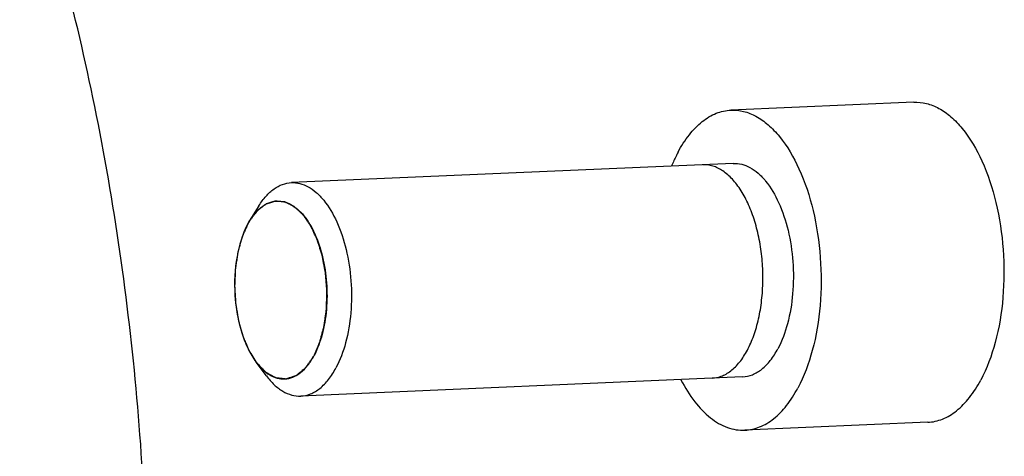
# Model space of a CAD drawing. Units: millimetres. Extents: x 0 to 420, y 0 to 297.
# Drawn here: x 102 to 110, y 81 to 85 of the extents above; entities that cross this region are included whole.
import ezdxf

# ---------------------------------------------------------------- set-up
doc = ezdxf.new("R2010")
doc.units = ezdxf.units.MM
doc.header["$LTSCALE"] = 23.1
doc.layers.get('0').update_dxf_attribs({"linetype": 'CONTINUOUS'})
doc.layers.add('RUNDUNGEN', color=7, linetype='CONTINUOUS')

msp = doc.modelspace()

# ---------------------------------------------------------------- linework, layer by layer
at = {"color": 7, "linetype": 'CONTINUOUS'}
for p, q in [((109.05805, 83.93095), (107.51894, 83.86413)), ((107.53846, 83.41456), (103.81895, 83.25307)), ((103.54586, 83.05813), (103.46962, 82.93519)), ((103.44966, 82.90045), (103.46977, 82.93539)), ((103.60806, 81.62531), (103.52146, 81.74118)), ((107.61654, 81.61625), (103.89702, 81.45477)), ((109.17516, 81.23349), (107.63605, 81.16667))]:
    msp.add_line(p, q, dxfattribs=at)
at = {"color": 2, "linetype": 'CONTINUOUS'}
msp.add_line((103.5206, 81.74233), (103.52146, 81.74118), dxfattribs=at)
at = {"color": 7, "linetype": 'CONTINUOUS'}
for points, knots in [([(109.05802, 83.93095), (109.09345, 83.93249), (109.16726, 83.9246), (109.27416, 83.88096), (109.37617, 83.80769), (109.50958, 83.66655), (109.6485, 83.42492), (109.7616, 83.07827), (109.82005, 82.68897), (109.81855, 82.29052), (109.75749, 81.91741), (109.67393, 81.68842), (109.62072, 81.58845)], [0, 0, 0, 0, 0.0394198, 0.0811587, 0.127001, 0.1779853, 0.2960435, 0.4329966, 0.5814295, 0.7317695, 0.874117, 1, 1, 1, 1]), ([(107.07339, 83.50917), (107.10086, 83.56077), (107.15988, 83.65439), (107.26824, 83.7681), (107.38877, 83.8423), (107.47664, 83.86229), (107.51891, 83.86413)], [0, 0, 0, 0, 0.2951135, 0.5554464, 0.7864029, 1, 1, 1, 1]), ([(107.51891, 83.86413), (107.55434, 83.86567), (107.62815, 83.85778), (107.73505, 83.81414), (107.83706, 83.74087), (107.97047, 83.59973), (108.10939, 83.3581), (108.22249, 83.01145), (108.28094, 82.62215), (108.27944, 82.2237), (108.21838, 81.85059), (108.13482, 81.6216), (108.08161, 81.52163)], [0, 0, 0, 0, 0.0394198, 0.0811587, 0.127001, 0.1779853, 0.2960435, 0.4329966, 0.5814295, 0.7317695, 0.874117, 1, 1, 1, 1]), ([(107.07339, 83.50917), (107.06856, 83.5001), (107.04921, 83.46257), (107.03179, 83.42406), (107.01959, 83.39454)], [0, 0, 0, 0, 0.243392, 1, 1, 1, 1]), ([(107.65705, 81.84175), (107.67719, 81.87971), (107.71296, 81.96149), (107.75381, 82.104), (107.77977, 82.25978), (107.79014, 82.42398), (107.78453, 82.59089), (107.76314, 82.75486), (107.72668, 82.91029), (107.67641, 83.05189), (107.61404, 83.17485), (107.54169, 83.27497), (107.46182, 83.34884), (107.37716, 83.39396), (107.31649, 83.40434), (107.28488, 83.40355), (107.28194, 83.40342)], [0, 0, 0, 0, 0.0763217, 0.1526435, 0.2289652, 0.305287, 0.3816087, 0.4579305, 0.5342522, 0.610574, 0.6868957, 0.7632174, 0.8395392, 0.9158609, 0.9921827, 1, 1, 1, 1]), ([(107.5385, 83.41456), (107.56212, 83.41558), (107.61132, 83.41031), (107.68258, 83.3812), (107.75059, 83.33234), (107.83951, 83.23824), (107.93212, 83.07714), (108.00751, 82.84605), (108.04646, 82.58652), (108.04545, 82.32091), (108.00475, 82.07218), (107.94905, 81.91953), (107.91357, 81.85289)], [0, 0, 0, 0, 0.0394201, 0.0811608, 0.1270054, 0.1779919, 0.2960539, 0.433008, 0.5814392, 0.731776, 0.8741174, 1, 1, 1, 1]), ([(103.54586, 83.05812), (103.56361, 83.08673), (103.60123, 83.13857), (103.66824, 83.20082), (103.74129, 83.24111), (103.79361, 83.25197), (103.81895, 83.25307)], [0, 0, 0, 0, 0.2899387, 0.5484773, 0.7815544, 1, 1, 1, 1]), ([(103.81895, 83.25307), (103.84257, 83.2541), (103.89177, 83.24883), (103.96303, 83.21973), (104.03104, 83.17088), (104.11997, 83.07678), (104.21259, 82.91569), (104.28799, 82.6846), (104.32694, 82.42507), (104.32594, 82.15944), (104.28523, 81.91071), (104.22953, 81.75805), (104.19406, 81.69141)], [0, 0, 0, 0, 0.0394197, 0.0811589, 0.127002, 0.177988, 0.2960473, 0.4330005, 0.581433, 0.731772, 0.8741138, 1, 1, 1, 1]), ([(103.46976, 82.93541), (103.47648, 82.94624), (103.50275, 82.98554), (103.53487, 83.0213), (103.56181, 83.04293)], [0, 0, 0, 0, 0.2695123, 1, 1, 1, 1]), ([(103.56181, 83.04293), (103.58182, 83.05899), (103.62446, 83.08543), (103.67371, 83.09665), (103.6974, 83.09765)], [0, 0, 0, 0, 0.5197544, 1, 1, 1, 1]), ([(103.6974, 83.09765), (103.71708, 83.09849), (103.75808, 83.09406), (103.81744, 83.06976), (103.8741, 83.02902), (103.94817, 82.95056), (104.0253, 82.81631), (104.0881, 82.62374), (104.12053, 82.4075), (104.11968, 82.18619), (104.08575, 81.97897), (104.03934, 81.85178), (104.00979, 81.79626)], [0, 0, 0, 0, 0.0394205, 0.0811668, 0.1270201, 0.1780167, 0.2960919, 0.4330494, 0.5814751, 0.7318001, 0.8741262, 1, 1, 1, 1]), ([(103.44966, 82.90045), (103.40506, 82.81665), (103.34643, 82.61773), (103.33186, 82.30566), (103.37664, 82.04211), (103.44867, 81.85581), (103.4955, 81.77591), (103.52145, 81.74119)], [0, 0, 0, 0, 0.2357775, 0.5052408, 0.7715908, 0.892341, 1, 1, 1, 1]), ([(107.36002, 81.60511), (107.38573, 81.60623), (107.43971, 81.61733), (107.51848, 81.66194), (107.5935, 81.73708), (107.63685, 81.80393), (107.65705, 81.84175)], [0, 0, 0, 0, 0.2302904, 0.4868603, 0.7434301, 1, 1, 1, 1]), ([(107.6165, 81.61625), (107.64468, 81.61747), (107.70328, 81.63079), (107.78365, 81.68025), (107.8559, 81.75606), (107.89526, 81.81848), (107.91357, 81.85289)], [0, 0, 0, 0, 0.2135989, 0.4445456, 0.7048913, 1, 1, 1, 1]), ([(103.52145, 81.74119), (103.53823, 81.71874), (103.57318, 81.67846), (103.63325, 81.63163), (103.69676, 81.60344), (103.74094, 81.59816), (103.76205, 81.59905)], [0, 0, 0, 0, 0.2898302, 0.5484235, 0.7815408, 1, 1, 1, 1]), ([(103.76205, 81.59905), (103.78555, 81.60005), (103.83441, 81.61112), (103.90145, 81.65232), (103.9617, 81.71553), (103.99452, 81.76757), (104.00979, 81.79626)], [0, 0, 0, 0, 0.2136023, 0.4445262, 0.7048825, 1, 1, 1, 1]), ([(103.89702, 81.45477), (103.9252, 81.456), (103.98378, 81.46932), (104.06415, 81.51878), (104.13639, 81.59459), (104.17575, 81.65701), (104.19406, 81.69141)], [0, 0, 0, 0, 0.2136007, 0.4445423, 0.7049044, 1, 1, 1, 1]), ([(103.60806, 81.62531), (103.62821, 81.59835), (103.67019, 81.54998), (103.74233, 81.49377), (103.81861, 81.45996), (103.87168, 81.45367), (103.89702, 81.45477)], [0, 0, 0, 0, 0.2898475, 0.5484337, 0.7815359, 1, 1, 1, 1]), ([(107.09813, 81.59073), (107.13161, 81.52626), (107.20336, 81.40997), (107.33523, 81.27015), (107.48095, 81.18256), (107.58674, 81.16453), (107.63609, 81.16668)], [0, 0, 0, 0, 0.3027866, 0.5661747, 0.7940818, 1, 1, 1, 1]), ([(109.1752, 81.2335), (109.21747, 81.23533), (109.30534, 81.25533), (109.42587, 81.32952), (109.53423, 81.44323), (109.59325, 81.53685), (109.62072, 81.58845)], [0, 0, 0, 0, 0.2135971, 0.4445536, 0.7048865, 1, 1, 1, 1]), ([(107.63609, 81.16668), (107.67836, 81.16851), (107.76623, 81.18851), (107.88676, 81.2627), (107.99512, 81.37641), (108.05414, 81.47003), (108.08161, 81.52163)], [0, 0, 0, 0, 0.2135971, 0.4445536, 0.7048865, 1, 1, 1, 1])]:
    msp.add_open_spline(points, degree=3, knots=knots, dxfattribs=at)
at = {"color": 2, "linetype": 'CONTINUOUS'}
for points, knots in [([(104.00979, 81.79626), (104.01358, 81.8051), (104.02116, 81.82279), (104.03064, 81.8449), (104.03822, 81.86259), (104.04391, 81.87585), (104.04865, 81.88691), (104.05245, 81.89575), (104.05481, 81.90128), (104.05648, 81.90514), (104.05741, 81.90737), (104.05841, 81.9095), (104.05921, 81.91287), (104.06063, 81.91804), (104.06235, 81.92459), (104.06514, 81.93501), (104.06861, 81.94805), (104.07278, 81.9637), (104.07695, 81.97934), (104.08112, 81.99499), (104.0846, 82.00803), (104.08738, 82.01846), (104.08946, 82.02628), (104.09121, 82.03279), (104.09257, 82.03803), (104.09372, 82.04187), (104.09435, 82.04605), (104.09512, 82.05168), (104.0961, 82.0587), (104.09727, 82.06713), (104.09883, 82.07837), (104.10078, 82.09242), (104.10313, 82.10928), (104.10625, 82.13176), (104.10899, 82.15143), (104.11132, 82.16829), (104.11231, 82.17531), (104.11306, 82.18094), (104.11396, 82.1865), (104.11408, 82.19402), (104.11435, 82.20297), (104.11468, 82.21494), (104.11509, 82.22989), (104.11559, 82.24783), (104.11608, 82.26576), (104.11658, 82.2837), (104.11699, 82.29865), (104.11732, 82.31061), (104.11757, 82.31958), (104.11777, 82.32706), (104.11795, 82.33303), (104.11801, 82.33677), (104.11819, 82.33976), (104.11788, 82.34276), (104.11751, 82.348), (104.11664, 82.35849), (104.11547, 82.37348), (104.11404, 82.39146), (104.11261, 82.40944), (104.11118, 82.42742), (104.10976, 82.4454), (104.10856, 82.46038), (104.10761, 82.47237), (104.10701, 82.47986), (104.10655, 82.48586), (104.10622, 82.48959), (104.10604, 82.49262), (104.10557, 82.49548), (104.10459, 82.50041), (104.10327, 82.5075), (104.10111, 82.51881), (104.09843, 82.53297), (104.09521, 82.54995), (104.09199, 82.56693), (104.08877, 82.58391), (104.08609, 82.59806), (104.08394, 82.60938), (104.08233, 82.61787), (104.08099, 82.62494), (104.07992, 82.6306), (104.0791, 82.63484), (104.07847, 82.6384), (104.07758, 82.64101), (104.07635, 82.64498), (104.07363, 82.65355), (104.06949, 82.66677), (104.0645, 82.68261), (104.05951, 82.69845), (104.05452, 82.7143), (104.04953, 82.73014), (104.04454, 82.74599), (104.04081, 82.75787), (104.03831, 82.76579), (104.03727, 82.7691), (104.03643, 82.77173), (104.03584, 82.77375), (104.03497, 82.77538), (104.0339, 82.7777), (104.03254, 82.78055), (104.03037, 82.78513), (104.02766, 82.79086), (104.02441, 82.79773), (104.02007, 82.80689), (104.01465, 82.81834), (104.00815, 82.83208), (104.00164, 82.84582), (103.99622, 82.85726), (103.99189, 82.86642), (103.98863, 82.87329), (103.98592, 82.87902), (103.98375, 82.88359), (103.9824, 82.88647), (103.98131, 82.88873), (103.98054, 82.89055), (103.97957, 82.89187), (103.9783, 82.8937), (103.97672, 82.89596), (103.97418, 82.89959), (103.97101, 82.90413), (103.96594, 82.91139), (103.9596, 82.92047), (103.952, 82.93136), (103.94439, 82.94225), (103.93679, 82.95314), (103.92918, 82.96403), (103.92348, 82.9722), (103.91967, 82.97764), (103.91809, 82.97992), (103.91681, 82.98172), (103.91558, 82.98362), (103.91375, 82.98521), (103.9116, 82.98722), (103.90871, 82.98987), (103.90511, 82.99318), (103.90079, 82.99716), (103.89502, 83.00247), (103.88782, 83.0091), (103.87917, 83.01705), (103.87052, 83.02501), (103.86331, 83.03164), (103.85755, 83.03695), (103.85322, 83.04092), (103.8489, 83.0449), (103.84566, 83.04788), (103.8435, 83.04988), (103.84259, 83.05068), (103.84188, 83.0514), (103.84112, 83.05183), (103.83977, 83.05245), (103.83786, 83.0534), (103.83479, 83.05488), (103.83096, 83.05675), (103.82482, 83.05973), (103.81715, 83.06346), (103.80795, 83.06794), (103.79875, 83.07241), (103.78955, 83.07688), (103.78035, 83.08136), (103.77268, 83.08508), (103.76769, 83.08751), (103.76539, 83.08863), (103.76443, 83.0891), (103.76367, 83.08946), (103.76309, 83.08977), (103.76252, 83.08975), (103.76136, 83.08989), (103.75964, 83.09002), (103.75657, 83.0903), (103.75273, 83.09064), (103.74812, 83.09105), (103.74198, 83.09159), (103.73431, 83.09228), (103.7251, 83.09309), (103.71589, 83.09391), (103.70821, 83.0946), (103.70208, 83.09514), (103.69747, 83.09556), (103.69287, 83.09595), (103.68903, 83.09634), (103.68634, 83.09649), (103.6848, 83.09678), (103.68366, 83.09641), (103.68252, 83.09606), (103.68099, 83.09559), (103.67833, 83.09476), (103.67452, 83.09357), (103.66842, 83.09168), (103.6608, 83.08931), (103.65165, 83.08647), (103.64251, 83.08363), (103.63337, 83.08079), (103.62574, 83.07842), (103.61965, 83.07652), (103.61507, 83.07511), (103.61127, 83.07391), (103.60859, 83.07311), (103.60727, 83.07265), (103.60649, 83.07248), (103.60581, 83.07187), (103.60493, 83.07126), (103.60353, 83.07019), (103.60178, 83.06889), (103.59968, 83.06731), (103.59688, 83.06522), (103.59338, 83.0626), (103.58779, 83.0584), (103.58079, 83.05316), (103.57239, 83.04687), (103.56399, 83.04058), (103.5556, 83.03429), (103.5486, 83.02905), (103.543, 83.02485), (103.5395, 83.02223), (103.53705, 83.02039), (103.53565, 83.01936), (103.53461, 83.01853), (103.53368, 83.0172), (103.5324, 83.0156), (103.53081, 83.01354), (103.52889, 83.0111), (103.52634, 83.00783), (103.52316, 83.00375), (103.51933, 82.99886), (103.51423, 82.99233), (103.50786, 82.98416), (103.49766, 82.97111), (103.48492, 82.95478), (103.47472, 82.94172), (103.46962, 82.93519)], [0, 0, 0, 0, 0.015625, 0.03125, 0.0390625, 0.046875, 0.0546875, 0.0585938, 0.0625, 0.0644531, 0.0654297, 0.0664062, 0.0683594, 0.0703125, 0.0742188, 0.078125, 0.0859375, 0.09375, 0.1015625, 0.109375, 0.1171875, 0.1210938, 0.125, 0.1289062, 0.1308594, 0.1328125, 0.1347656, 0.1367188, 0.140625, 0.1445312, 0.1484375, 0.15625, 0.1640625, 0.171875, 0.1875, 0.1914062, 0.1953125, 0.1972656, 0.1992188, 0.203125, 0.2070312, 0.2109375, 0.21875, 0.2265625, 0.234375, 0.2421875, 0.25, 0.2539062, 0.2578125, 0.2617188, 0.2636719, 0.265625, 0.2666016, 0.2675781, 0.2695312, 0.2734375, 0.28125, 0.2890625, 0.296875, 0.3046875, 0.3125, 0.3203125, 0.3242188, 0.328125, 0.3300781, 0.3320312, 0.3330078, 0.3339844, 0.3359375, 0.3398438, 0.34375, 0.3515625, 0.359375, 0.3671875, 0.375, 0.3828125, 0.3867188, 0.390625, 0.3945312, 0.3964844, 0.3984375, 0.4003906, 0.4013672, 0.4023438, 0.40625, 0.4140625, 0.421875, 0.4296875, 0.4375, 0.4453125, 0.453125, 0.4609375, 0.4628906, 0.4648438, 0.4658203, 0.4667969, 0.4677734, 0.46875, 0.4707031, 0.4726562, 0.4765625, 0.4804688, 0.484375, 0.4921875, 0.5, 0.5078125, 0.515625, 0.5195312, 0.5234375, 0.5273438, 0.5292969, 0.53125, 0.5322266, 0.5332031, 0.5341797, 0.5351562, 0.5371094, 0.5390625, 0.5429688, 0.546875, 0.5546875, 0.5625, 0.5703125, 0.578125, 0.5859375, 0.59375, 0.5957031, 0.5976562, 0.5986328, 0.5996094, 0.6015625, 0.6035156, 0.6054688, 0.609375, 0.6132812, 0.6171875, 0.625, 0.6328125, 0.640625, 0.6484375, 0.6523438, 0.65625, 0.6601562, 0.6640625, 0.6650391, 0.6660156, 0.6665039, 0.6669922, 0.6679688, 0.6699219, 0.671875, 0.6757812, 0.6796875, 0.6875, 0.6953125, 0.703125, 0.7109375, 0.71875, 0.7265625, 0.7304688, 0.7314453, 0.7324219, 0.7329102, 0.7333984, 0.7338867, 0.734375, 0.7363281, 0.7382812, 0.7421875, 0.7460938, 0.75, 0.7578125, 0.765625, 0.7734375, 0.78125, 0.7851562, 0.7890625, 0.7929688, 0.796875, 0.7988281, 0.7998047, 0.8007812, 0.8017578, 0.8027344, 0.8046875, 0.8085938, 0.8125, 0.8203125, 0.828125, 0.8359375, 0.84375, 0.8515625, 0.8554688, 0.859375, 0.8632812, 0.8652344, 0.8662109, 0.8666992, 0.8671875, 0.8681641, 0.8691406, 0.8710938, 0.8730469, 0.875, 0.8789062, 0.8828125, 0.890625, 0.8984375, 0.90625, 0.9140625, 0.921875, 0.9257812, 0.9296875, 0.9316406, 0.9326172, 0.9335938, 0.9345703, 0.9355469, 0.9375, 0.9394531, 0.9414062, 0.9453125, 0.9492188, 0.953125, 0.9609375, 0.96875, 0.984375, 1, 1, 1, 1]), ([(103.44966, 82.90045), (103.44525, 82.89023), (103.43642, 82.8698), (103.42539, 82.84426), (103.41767, 82.82638), (103.41325, 82.81617), (103.40994, 82.80851), (103.40719, 82.80212), (103.40497, 82.79702), (103.40361, 82.7938), (103.40247, 82.7913), (103.40174, 82.78824), (103.40027, 82.78315), (103.39746, 82.77278), (103.39339, 82.75806), (103.38853, 82.74035), (103.38366, 82.72266), (103.3796, 82.70791), (103.37636, 82.69611), (103.37392, 82.68726), (103.37189, 82.67989), (103.37027, 82.67399), (103.36926, 82.6703), (103.36844, 82.66736), (103.36784, 82.66514), (103.36753, 82.6626), (103.36702, 82.65933), (103.36641, 82.65521), (103.36492, 82.64534), (103.3627, 82.63052), (103.35974, 82.61076), (103.35678, 82.59101), (103.35381, 82.57126), (103.35134, 82.55479), (103.34936, 82.54163), (103.34815, 82.53339), (103.34724, 82.52764), (103.34682, 82.52433), (103.34674, 82.52091), (103.34653, 82.51668), (103.34627, 82.50989), (103.34591, 82.5014), (103.34535, 82.48782), (103.34464, 82.47085), (103.3438, 82.45048), (103.34296, 82.43012), (103.34226, 82.41314), (103.34169, 82.39957), (103.34134, 82.39108), (103.34106, 82.38429), (103.34086, 82.3792), (103.3413, 82.37405), (103.34167, 82.36721), (103.34221, 82.35865), (103.34344, 82.33811), (103.3453, 82.3073), (103.34716, 82.2765), (103.3484, 82.25596), (103.34892, 82.2474), (103.34927, 82.24141), (103.34949, 82.23799), (103.34964, 82.23456), (103.35037, 82.23034), (103.35147, 82.22358), (103.35287, 82.21513), (103.35511, 82.20162), (103.3579, 82.18472), (103.36125, 82.16445), (103.3646, 82.14418), (103.36739, 82.12728), (103.36963, 82.11376), (103.37103, 82.10532), (103.37213, 82.09855), (103.37286, 82.09436), (103.37336, 82.09092), (103.37396, 82.08856), (103.37463, 82.08626), (103.37592, 82.08162), (103.37789, 82.07468), (103.38049, 82.06541), (103.3831, 82.05615), (103.38658, 82.0438), (103.39093, 82.02836), (103.39615, 82.00983), (103.40137, 81.99131), (103.40528, 81.97741), (103.40789, 81.96815), (103.40897, 81.96428), (103.40986, 81.96122), (103.41045, 81.95883), (103.41131, 81.95677), (103.41247, 81.95403), (103.41391, 81.95061), (103.41622, 81.94513), (103.41911, 81.93828), (103.42257, 81.93006), (103.42719, 81.9191), (103.43296, 81.90541), (103.43989, 81.88897), (103.44566, 81.87527), (103.45028, 81.86431), (103.45375, 81.8561), (103.45661, 81.84921), (103.45868, 81.84449), (103.45976, 81.84164), (103.46122, 81.83937), (103.46298, 81.83644), (103.46583, 81.8318), (103.46938, 81.82599), (103.47365, 81.81902), (103.47934, 81.80972), (103.4893, 81.79345), (103.50353, 81.77021), (103.51491, 81.75162), (103.5206, 81.74233)], [0, 0, 0, 0, 0.03125, 0.0625, 0.078125, 0.0859375, 0.09375, 0.1015625, 0.1054688, 0.109375, 0.1113281, 0.1132812, 0.1171875, 0.125, 0.140625, 0.15625, 0.171875, 0.1875, 0.1953125, 0.203125, 0.2109375, 0.2148438, 0.21875, 0.2207031, 0.2226562, 0.2246094, 0.2265625, 0.2304688, 0.234375, 0.25, 0.265625, 0.28125, 0.296875, 0.3125, 0.3203125, 0.328125, 0.3320312, 0.3339844, 0.3359375, 0.3398438, 0.34375, 0.3515625, 0.359375, 0.375, 0.390625, 0.40625, 0.421875, 0.4296875, 0.4375, 0.4414062, 0.4453125, 0.4492188, 0.453125, 0.4609375, 0.46875, 0.5, 0.53125, 0.5390625, 0.546875, 0.5507812, 0.5527344, 0.5546875, 0.5585938, 0.5625, 0.5703125, 0.578125, 0.59375, 0.609375, 0.625, 0.640625, 0.6484375, 0.65625, 0.6601562, 0.6640625, 0.6660156, 0.6679688, 0.6699219, 0.671875, 0.6796875, 0.6875, 0.6953125, 0.703125, 0.71875, 0.734375, 0.75, 0.765625, 0.7695312, 0.7734375, 0.7753906, 0.7773438, 0.7792969, 0.78125, 0.7851562, 0.7890625, 0.796875, 0.8046875, 0.8125, 0.828125, 0.84375, 0.859375, 0.8671875, 0.875, 0.8828125, 0.8867188, 0.8886719, 0.890625, 0.8945312, 0.8984375, 0.90625, 0.9140625, 0.921875, 0.9375, 0.96875, 1, 1, 1, 1]), ([(103.46962, 82.93519), (103.46887, 82.93396), (103.46736, 82.93152), (103.46567, 82.92872), (103.46456, 82.92686), (103.46408, 82.92606), (103.46373, 82.92548), (103.46326, 82.92468), (103.46239, 82.92319), (103.4614, 82.9215), (103.46044, 82.91985), (103.45963, 82.91848), (103.45916, 82.91763), (103.45841, 82.91631), (103.45768, 82.91503), (103.45705, 82.91394), (103.45667, 82.91325), (103.45616, 82.91234), (103.45558, 82.91128), (103.45461, 82.90954), (103.45364, 82.90779), (103.45271, 82.90611), (103.45152, 82.90389), (103.45048, 82.90196), (103.44966, 82.90045)], [0, 0, 0, 0, 0.125, 0.25, 0.28125, 0.3125, 0.328125, 0.34375, 0.375, 0.4375, 0.46875, 0.5, 0.53125, 0.5625, 0.625, 0.65625, 0.671875, 0.6875, 0.71875, 0.75, 0.8125, 0.84375, 0.875, 1, 1, 1, 1]), ([(103.52146, 81.74118), (103.52641, 81.73597), (103.53631, 81.72556), (103.55117, 81.70995), (103.56354, 81.69694), (103.57345, 81.68653), (103.58087, 81.67872), (103.58706, 81.67221), (103.59201, 81.66701), (103.59511, 81.66376), (103.59758, 81.66115), (103.59913, 81.65954), (103.60021, 81.65837), (103.60084, 81.65777), (103.60152, 81.65745), (103.60235, 81.65696), (103.60437, 81.65585), (103.60738, 81.65415), (103.61141, 81.65191), (103.61543, 81.64967), (103.62079, 81.64668), (103.63018, 81.64144), (103.64359, 81.63396), (103.657, 81.62647), (103.66639, 81.62124), (103.67176, 81.61824), (103.67578, 81.616), (103.6798, 81.61375), (103.68282, 81.61208), (103.68483, 81.61094), (103.68567, 81.6105), (103.68634, 81.61007), (103.68703, 81.60993), (103.68826, 81.60983), (103.69, 81.60962), (103.6928, 81.60932), (103.69629, 81.60893), (103.70187, 81.60831), (103.70886, 81.60754), (103.71724, 81.60661), (103.72562, 81.60568), (103.734, 81.60476), (103.74238, 81.60383), (103.75076, 81.6029), (103.75775, 81.60213), (103.76333, 81.60151), (103.76683, 81.60112), (103.76962, 81.60081), (103.77172, 81.60058), (103.77346, 81.6004), (103.77468, 81.60024), (103.77538, 81.60019), (103.77591, 81.60005), (103.77641, 81.6003), (103.77708, 81.6005), (103.77825, 81.60092), (103.77992, 81.60147), (103.78193, 81.60215), (103.78461, 81.60305), (103.78795, 81.60418), (103.79331, 81.60599), (103.8, 81.60825), (103.80804, 81.61096), (103.81607, 81.61367), (103.8241, 81.61638), (103.83213, 81.61909), (103.84017, 81.6218), (103.84686, 81.62406), (103.85221, 81.62586), (103.85556, 81.62699), (103.85824, 81.62789), (103.85991, 81.62847), (103.86109, 81.62883), (103.86175, 81.62912), (103.86235, 81.62969), (103.86313, 81.6303), (103.86498, 81.63186), (103.86775, 81.63416), (103.87145, 81.63725), (103.87515, 81.64033), (103.88008, 81.64444), (103.88871, 81.65164), (103.90105, 81.66191), (103.91338, 81.67219), (103.92201, 81.67939), (103.92694, 81.6835), (103.93064, 81.68658), (103.93434, 81.68966), (103.93711, 81.69198), (103.93897, 81.69351), (103.93973, 81.69418), (103.94036, 81.69464), (103.94092, 81.69538), (103.94186, 81.6968), (103.94321, 81.69876), (103.94538, 81.70194), (103.94808, 81.7059), (103.95241, 81.71224), (103.95783, 81.72017), (103.96432, 81.72968), (103.97298, 81.74236), (103.98381, 81.75821), (103.9968, 81.77724), (104.00546, 81.78992), (104.00979, 81.79626)], [0, 0, 0, 0, 0.03125, 0.0625, 0.09375, 0.109375, 0.125, 0.140625, 0.1484375, 0.15625, 0.1601562, 0.1640625, 0.1660156, 0.1669922, 0.1679688, 0.1699219, 0.171875, 0.1796875, 0.1875, 0.1953125, 0.203125, 0.21875, 0.25, 0.28125, 0.296875, 0.3046875, 0.3125, 0.3203125, 0.328125, 0.3300781, 0.3320312, 0.3330078, 0.3339844, 0.3359375, 0.3398438, 0.34375, 0.3515625, 0.359375, 0.375, 0.390625, 0.40625, 0.421875, 0.4375, 0.453125, 0.46875, 0.4765625, 0.484375, 0.4882812, 0.4921875, 0.4960938, 0.4980469, 0.4990234, 0.5, 0.5009766, 0.5019531, 0.5039062, 0.5078125, 0.5117188, 0.515625, 0.5234375, 0.53125, 0.546875, 0.5625, 0.578125, 0.59375, 0.609375, 0.625, 0.640625, 0.6484375, 0.65625, 0.6601562, 0.6640625, 0.6660156, 0.6669922, 0.6679688, 0.6699219, 0.671875, 0.6796875, 0.6875, 0.6953125, 0.703125, 0.71875, 0.75, 0.78125, 0.796875, 0.8046875, 0.8125, 0.8203125, 0.828125, 0.8300781, 0.8320312, 0.8330078, 0.8339844, 0.8359375, 0.8398438, 0.84375, 0.8515625, 0.859375, 0.875, 0.890625, 0.90625, 0.9375, 0.96875, 1, 1, 1, 1])]:
    msp.add_open_spline(points, degree=3, knots=knots, dxfattribs=at)
at = {"layer": 'RUNDUNGEN', "color": 7, "linetype": 'CONTINUOUS'}
msp.add_open_spline([(102.42807, 76.54441), (102.53445, 77.36057), (102.65154, 79.02153), (102.55739, 81.51116), (102.20121, 83.94159), (101.7852, 85.50587), (101.53189, 86.25201)], degree=3, knots=[0, 0, 0, 0, 0.2513341, 0.507195, 0.7593843, 1, 1, 1, 1], dxfattribs=at)

doc.saveas('drawing.dxf')
